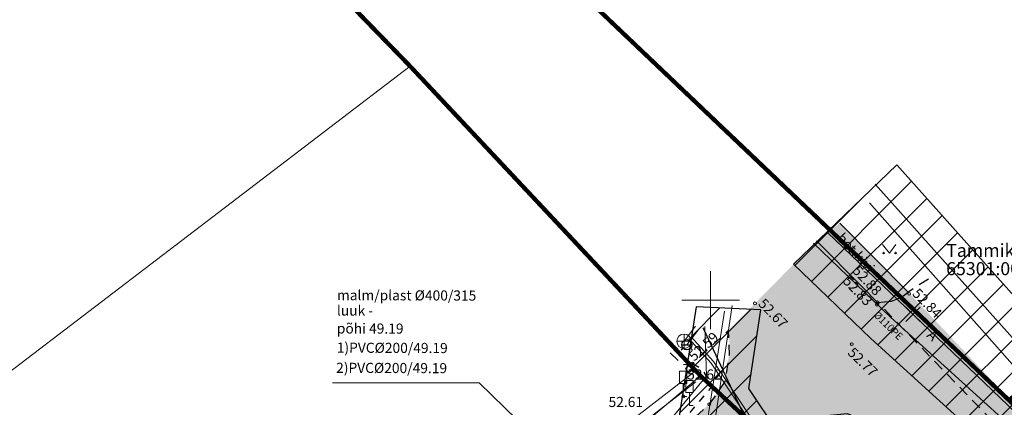
# Model space of a CAD drawing. Units: metres. Extents: x 550548 to 551787, y 6579901 to 6580271.
# Drawn here: x 551102 to 551170, y 6580093 to 6580119 of the extents above; entities that cross this region are included whole.
import ezdxf
from ezdxf.enums import TextEntityAlignment as Align

# ---------------------------------------------------------------- set-up
doc = ezdxf.new("R2010")
doc.units = ezdxf.units.M
for name, pattern in [('AAREKIVI', [0.2, 0.1, 0.1]), ('ASFBET', [2.5, 1.5, -1]), ('KATASTRIPIIR', [0.02, 0.01, 0.01]), ('KRUUSKILL', [2, 1, -1]), ('MYYR', [0.02, 0.01, 0.01])]:
    doc.linetypes.add(name, pattern=pattern)
for name, color, linetype in [('ABIJOONIS', 130, 'Continuous'), ('AED', 7, 'Continuous'), ('HALJASTUS', 3, 'Continuous'), ('kaitsevöönd', 7, 'Continuous'), ('KKAEV', 7, 'Continuous'), ('KPKAABEL', 1, 'Continuous'), ('KTRASS', 6, 'Continuous'), ('LIIKLUS', 7, 'Continuous'), ('MPKAABEL', 1, 'Continuous'), ('PIIR', 32, 'Continuous'), ('SITRASS', 102, 'Continuous'), ('TEE', 7, 'Continuous'), ('TTRASS', 1, 'Continuous'), ('VKAEV', 7, 'Continuous'), ('VORK', 7, 'Continuous'), ('VTRASS', 5, 'Continuous')]:
    doc.layers.add(name, color=color, linetype=linetype)
doc.layers.add('KORGUS-EH2000', color=2, linetype='Continuous', lineweight=0)
doc.styles.add('italic', font='italic.shx')
doc.styles.add('romans', font='romans.shx')
doc.styles.add('Style-Arial', font='arial.ttf')
doc.styles.add('Style-INTL_ISO', font='INTL_ISO.shx')
doc.styles.add('Style-INTL_ISO_ITALIC', font='INTL_ISO_ITALIC.shx')
doc.linetypes.add('-2T-', pattern='A,10,-1.5,["2T",romans,S=1.4,R=0,X=-1.4,Y=-0.7],-1.5,10,-3', length=26)
doc.linetypes.add('-K-', pattern='A,10,-1.5,["K",romans,S=1.4,R=0,X=-0.7,Y=-0.7],-1.5,10,-3', length=26)
doc.linetypes.add('-V-', pattern='A,10,-1.5,["V",romans,S=1.4,R=0,X=-0.7,Y=-0.7],-1.5,10,-3', length=26)
doc.linetypes.add('EP_KBL', pattern='A,8,-2,[138,mkm.shx,S=1,R=0,X=0,Y=0],1,[138,mkm.shx,S=1,R=0,X=0,Y=0],4,[138,mkm.shx,S=1,R=180,X=0,Y=0],1,[138,mkm.shx,S=1,R=180,X=0,Y=0],-2', length=18)
doc.linetypes.add('HEKK', pattern='A,0,[133,mkm.shx,S=0.6,R=0,X=0,Y=0],-2.5,[133,mkm.shx,S=0.3,R=0,X=0.3,Y=0],-2.5', length=5)
doc.linetypes.add('KAITSETORU', pattern='A,0,[153,mkm.shx,S=0.075,R=0,X=0,Y=0],-0.15,[153,mkm.shx,S=0.075,R=0,X=0,Y=0],-0.15,[153,mkm.shx,S=0.075,R=0,X=0,Y=0],-0.15,[153,mkm.shx,S=0.075,R=0,X=0,Y=0],-0.15,[153,mkm.shx,S=0.075,R=0,X=0,Y=0],-0.15,[153,mkm.shx,S=0.075,R=0,X=0,Y=0],-0.15,[152,mkm.shx,S=0.075,R=0,X=0,Y=0],-1.2', length=2.1)
doc.linetypes.add('MP_KBL', pattern='A,8,-2,[138,mkm.shx,S=1,R=0,X=0,Y=0],6,[138,mkm.shx,S=1,R=180,X=0,Y=0],-2', length=18)
doc.linetypes.add('SI_KBL', pattern='A,8,-2,4,[132,mkm.shx,S=0.5,R=0,X=0,Y=0],4,-2', length=20)
doc.linetypes.add('VO_AED', pattern='A,2.5,[135,mkm.shx,S=0.6,R=0,X=0,Y=0],5,[135,mkm.shx,S=0.6,R=180,X=0,Y=0],2.5', length=10)

# ---------------------------------------------------------------- blocks, each defined once
blk = doc.blocks.new('VESIIB_5')
at = {"layer": 'VKAEV', "linetype": 'Continuous'}
for p, q in [((-0.7, 0), (0.7, 0)), ((-0.49, -0.49), (-0.77, -0.77)), ((0.49, -0.49), (0.77, -0.77))]:
    blk.add_line(p, q, dxfattribs=at)
blk.add_circle((0, 0), 0.7, dxfattribs=at)
blk = doc.blocks.new('LIIKLM_1')
at = {"layer": 'LIIKLUS', "linetype": 'Continuous', "lineweight": 0}
for p, q in [((-0.5, 3.5), (-0.5, 1.8)), ((0.5, 3.5), (-0.5, 3.5)), ((0.5, 3.5), (0.5, 1.8)), ((0.5, 1.8), (-0.5, 1.8)), ((0, 1.8), (0, 0)), ((0.5, 0), (0, 0))]:
    blk.add_line(p, q, dxfattribs=at)
blk = doc.blocks.new('RING02_12')
at = {"layer": 'KORGUS-EH2000', "color": 32, "linetype": 'Continuous', "lineweight": 0}
blk.add_circle((0, 0), 0.2, dxfattribs=at)
blk = doc.blocks.new('MURU_5')
at = {"layer": 'HALJASTUS', "linetype": 'Continuous', "lineweight": 0}
for p, q in [((-0.93, 1.21), (0, 0)), ((0, 0), (0.89, 1.21))]:
    blk.add_line(p, q, dxfattribs=at)
for centre in [(-0.8, 0), (0.86, 0)]:
    blk.add_circle(centre, 0.11, dxfattribs=at)
blk = doc.blocks.new('VKORIS_10')
at = {"layer": 'VORK', "linetype": 'Continuous', "lineweight": 0}
for p, q in [((0, 4), (0, -4)), ((-4, 0), (4, 0))]:
    blk.add_line(p, q, dxfattribs=at)
blk = doc.blocks.new('KAKAEV_4')
at = {"layer": 'KKAEV', "linetype": 'Continuous', "lineweight": 0}
for p, q in [((-1, 0), (1, 0)), ((0, -1), (0, 1))]:
    blk.add_line(p, q, dxfattribs=at)
blk.add_circle((0, 0), 1, dxfattribs=at)
blk = doc.blocks.new('EITOOT')
at = {"layer": 'VTRASS', "linetype": 'Continuous', "lineweight": 0}
for p, q in [((-0.99, 0.99), (0.99, -0.99)), ((-0.99, -0.99), (0.99, 0.99))]:
    blk.add_line(p, q, dxfattribs=at)

msp = doc.modelspace()

# ---------------------------------------------------------------- hatches: boundary and pattern name
at = {"layer": 'kaitsevöönd'}
h = msp.add_hatch(dxfattribs=at)
h.set_pattern_fill('ANSI31', color=33, scale=0.5)
h.paths.add_polyline_path([(551155.725, 6580102.496), (551161.072, 6580097.356), (551170.376, 6580088.925), (551171.749, 6580087.2), (551174.954, 6580087.926), (551188.671, 6580074.713), (551225.398, 6580039.874), (551230.731, 6580034.991), (551233.809, 6580039.294), (551223.308, 6580049.558), (551185.736, 6580084.77), (551178.56, 6580091.812), (551162.88, 6580109.357)])
h = msp.add_hatch(dxfattribs=at)
h.set_pattern_fill('ANSI31', color=33, scale=0.5)
h.paths.add_polyline_path([(551148.992, 6580099.546), (551146.589, 6580084.136), (551109.405, 6580053.467), (551105.427, 6580058.044), (551101.712, 6580055.09), (551102.389, 6580054.48), (551105.713, 6580050.713), (551099.701, 6580045.571), (551099.011, 6580044.072), (551115.388, 6579985.203), (551109.291, 6579999.104), (551105.824, 6579998.007), (551106.379, 6579996.085), (551108.164, 6579996.65), (551117.76, 6579974.176), (551110.943, 6579971.89), (551112.307, 6579968.129), (551119.424, 6579970.519), (551120.461, 6579966.466), (551122.398, 6579966.961), (551111.529, 6580006.741), (551101.129, 6580043.888), (551101.323, 6580044.311), (551107.159, 6580049.047), (551108.999, 6580046.93), (551112.664, 6580045.871), (551111.939, 6580042.265), (551112.072, 6580038.578), (551114.703, 6580028.739), (551115.027, 6580027.361), (551125.066, 6579992.323), (551126.139, 6579991.729), (551129.054, 6579977.588), (551120.365, 6579974.972), (551121.308, 6579971.072), (551128.811, 6579973.353), (551128.525, 6579967.287), (551127.886, 6579966.957), (551128.804, 6579965.18), (551130.196, 6579965.899), (551130.51, 6579966.894), (551130.873, 6579973.975), (551148.624, 6579979.493), (551159.396, 6579983.339), (551162.074, 6579984.45), (551170.26, 6579987.124), (551169.018, 6579990.927), (551167.953, 6579990.579), (551154.113, 6579991.075), (551171.701, 6580021.501), (551168.239, 6580023.503), (551148.71, 6579989.723), (551129.714, 6579985.016), (551130.109, 6579983.074), (551147.319, 6579987.317), (551157.606, 6579986.947), (551147.352, 6579983.287), (551131.09, 6579978.218), (551127.895, 6579993.043), (551126.758, 6579993.673), (551114.062, 6580038.876), (551113.947, 6580042.089), (551114.872, 6580046.418), (551117.252, 6580051.344), (551120.166, 6580055.574), (551127.044, 6580060.067), (551127.58, 6580061.419), (551150.454, 6580079.256), (551150.627, 6580080.407), (551151.501, 6580081.109), (551157.237, 6580083.843), (551154.895, 6580088.853), (551157.754, 6580089.979), (551159.165, 6580090.11), (551160.825, 6580089.418), (551166.898, 6580083.666), (551225.361, 6580028.016), (551226.746, 6580029.459), (551161.933, 6580091.122), (551159.475, 6580092.148), (551157.286, 6580091.943), (551154.638, 6580090.902), (551152.648, 6580093.889), (551153.465, 6580099.338)])
at = {"layer": 'TEE', "true_color": 0xf8f6b0}
h = msp.add_hatch(color=51, dxfattribs=at)
h.dxf.hatch_style = 1
h.paths.add_polyline_path([(551170.699, 6580093.142), (551163.669, 6580100.56), (551158.944, 6580105.341), (551157.331, 6580104.107), (551169.489, 6580091.649), (551177.117, 6580084.343), (551187.286, 6580074.628), (551199.809, 6580062.751), (551209.899, 6580053.18), (551229.714, 6580034.2), (551230.858, 6580035.907), (551210.197, 6580055.494), (551175.465, 6580088.65), (551172.033, 6580091.686)])
at = {"layer": 'TEE', "true_color": 0x939598}
h = msp.add_hatch(color=252, dxfattribs=at)
h.dxf.hatch_style = 1
h.paths.add_polyline_path([(551088.851, 6580043.184), (551092.361, 6580045.958), (551134.36, 6580079.899), (551149.903, 6580092.8), (551150.978, 6580094.37), (551151.339, 6580096.621), (551151.229, 6580097.918), (551157.331, 6580104.107), (551169.489, 6580091.649), (551229.714, 6580034.2), (551226.423, 6580029.207), (551225.277, 6580030.264), (551223.251, 6580030.717), (551220.813, 6580029.934), (551215.384, 6580028.188), (551212.393, 6580027.224), (551208.806, 6580025.893), (551208.286, 6580026.071), (551196.538, 6580022.183), (551196.228, 6580021.688), (551193.44, 6580021.143), (551192.987, 6580021.351), (551181.343, 6580017.401), (551177.458, 6580015.992), (551167.688, 6580012.287), (551165.725, 6580010.126), (551165.816, 6580006.85), (551166.371, 6580004.348), (551170.285, 6579991.792), (551173.899, 6579981.046), (551169.37, 6579980.631), (551168.715, 6579982.255), (551167.766, 6579982.322), (551157.491, 6579978.205), (551152.617, 6579976.576), (551141.753, 6579971.759), (551133.841, 6579969.288), (551123.69, 6579966.015), (551114.579, 6579963.078), (551112.864, 6579968.767), (551118.791, 6579970.852), (551119.484, 6579971.309), (551120.215, 6579972.104), (551120.9, 6579973.059), (551121.436, 6579974.265), (551121.582, 6579975.533), (551121.387, 6579976.722), (551126.878, 6579979.641), (551127.545, 6579977.87), (551128.482, 6579976.568), (551129.827, 6579975.707), (551131.032, 6579975.455), (551133.004, 6579975.422), (551133.138, 6579975.8), (551132.712, 6579980.897), (551138.723, 6579983.358), (551162.577, 6579991.466), (551160.676, 6579997.883), (551158.108, 6580008.018), (551157.102, 6580011.679), (551156.696, 6580013.926), (551172.826, 6580019.046), (551171.389, 6580024.557), (551208.614, 6580036.406), (551210.478, 6580031.124), (551211.281, 6580031.44), (551212.646, 6580032.321), (551214.28, 6580033.95), (551216.945, 6580036.608), (551216.67, 6580039.086), (551213.634, 6580042.583), (551197.339, 6580057.931), (551184.513, 6580069.981), (551167.974, 6580085.524), (551164.665, 6580088.626), (551163.384, 6580089.537), (551161.597, 6580090.161), (551159.003, 6580090.331), (551157.631, 6580090.167), (551156.156, 6580089.458), (551154.077, 6580088.049), (551122.366, 6580062.368), (551117.548, 6580058.276), (551115.886, 6580056.545), (551114.454, 6580054.719), (551112.92, 6580052.166), (551111.642, 6580049.297), (551110.625, 6580045.931), (551110.202, 6580043.467), (551110.089, 6580041.065), (551110.203, 6580039.413), (551110.603, 6580036.214), (551112.584, 6580028.928), (551126.848, 6579979.735), (551121.384, 6579976.976), (551121.191, 6579977.91), (551117.84, 6579989.426), (551106.875, 6580026.931), (551104.537, 6580035.858), (551103.798, 6580040.547), (551103.054, 6580042.119), (551101.529, 6580043.313), (551100.117, 6580043.803), (551099.548, 6580043.934), (551097.853, 6580043.523), (551095.547, 6580041.751), (551092.046, 6580039.078)])

# ---------------------------------------------------------------- linework, layer by layer
at = {"layer": 'ABIJOONIS', "lineweight": 0, "ltscale": 0.5, "flags": 128}
msp.add_lwpolyline([(551123.851, 6580094.293), (551133.996, 6580094.28), (551148.06, 6580080.59)], dxfattribs=at)
at = {"layer": 'AED', "linetype": 'VO_AED', "lineweight": 0, "ltscale": 0.5}
msp.add_lwpolyline([(551148.693, 6580095.154), (551148.813, 6580094.99), (551131.462, 6580081.588), (551119.896, 6580072.484), (551110.238, 6580064.09), (551108.833, 6580065.707)], dxfattribs=at)
at = {"layer": 'AED', "linetype": 'MYYR', "lineweight": 0, "ltscale": 0.5}
msp.add_3dface([(551148.517, 6580095.503), (551148.766, 6580095.218), (551148.499, 6580094.985), (551148.25, 6580095.27)], dxfattribs=at)
at = {"layer": 'HALJASTUS', "linetype": 'HEKK', "lineweight": 0, "ltscale": 0.5}
msp.add_lwpolyline([(551110.845, 6580063.702), (551119.479, 6580071.341), (551131.664, 6580080.956), (551148.968, 6580094.353)], dxfattribs=at)
at = {"layer": 'kaitsevöönd', "color": 33, "flags": 128}
for points in [[(551155.725, 6580102.496), (551161.072, 6580097.356), (551170.376, 6580088.925), (551171.749, 6580087.2), (551174.954, 6580087.926), (551188.671, 6580074.713), (551225.398, 6580039.874), (551230.731, 6580034.991), (551233.809, 6580039.294), (551223.308, 6580049.558), (551185.736, 6580084.77), (551178.56, 6580091.812), (551162.88, 6580109.357), (551155.725, 6580102.496)], [(551148.992, 6580099.546), (551146.589, 6580084.136), (551109.405, 6580053.467), (551105.427, 6580058.044), (551101.712, 6580055.09), (551102.389, 6580054.48), (551105.713, 6580050.713), (551099.701, 6580045.571)], [(551226.746, 6580029.459), (551161.933, 6580091.122), (551159.475, 6580092.148), (551157.286, 6580091.943), (551154.638, 6580090.902), (551152.648, 6580093.889), (551153.465, 6580099.338), (551148.992, 6580099.546)]]:
    msp.add_lwpolyline(points, dxfattribs=at)
at = {"layer": 'KPKAABEL', "linetype": 'EP_KBL', "lineweight": 0, "ltscale": 0.5}
for points in [[(551121.429, 6579966.714), (551119.629, 6579973.75), (551116.352, 6579985.469), (551112.352, 6580000.219), (551107.109, 6580018.578), (551102.801, 6580033.648), (551100.07, 6580043.98), (551100.512, 6580044.941), (551119.82, 6580060.609), (551137.57, 6580075.078), (551152.09, 6580087.539), (551154.087, 6580089.565), (551150.041, 6580095.638), (551148.495, 6580097.345)], [(551148.654, 6580097.467), (551150.199, 6580095.762), (551154.253, 6580089.675), (551157.52, 6580090.961), (551159.32, 6580091.129), (551161.379, 6580090.27), (551180.48, 6580072.18), (551203.031, 6580050.801), (551215.781, 6580038.602), (551226.053, 6580028.738)]]:
    msp.add_lwpolyline(points, dxfattribs=at)
at = {"layer": 'KTRASS', "linetype": '-K-', "lineweight": 0, "ltscale": 0.5}
for points in [[(551160.992, 6580106.748), (551176.681, 6580088.992)], [(551148.06, 6580080.59), (551150.968, 6580099.238)], [(551148.16, 6580097.16), (551148.945, 6580098.198)]]:
    msp.add_lwpolyline(points, dxfattribs=at)
at = {"layer": 'MPKAABEL', "linetype": 'MP_KBL', "ltscale": 0.5, "flags": 128}
msp.add_lwpolyline([(551149.458, 6580098.082), (551149.5, 6580098.032), (551155.911, 6580084.319), (551150.965, 6580081.962), (551140.069, 6580073.203), (551126.882, 6580062.372), (551126.231, 6580060.731), (551119.454, 6580056.303), (551116.385, 6580051.848), (551113.919, 6580046.745), (551112.943, 6580042.177), (551113.067, 6580038.727), (551115.597, 6580029.268), (551116.625, 6580028.284)], dxfattribs=at)
at = {"layer": 'MPKAABEL', "linetype": 'KAITSETORU', "ltscale": 0.5, "flags": 128}
msp.add_lwpolyline([(551149.458, 6580098.082), (551149.5, 6580098.032), (551155.911, 6580084.319)], dxfattribs=at)
at = {"layer": 'PIIR', "color": 36, "linetype": 'KATASTRIPIIR', "lineweight": 0, "ltscale": 0.5, "const_width": 0.3}
msp.add_lwpolyline([(551103.37, 6580157.06), (551170.63, 6580093.09), (551198.94, 6580114.26), (551144.3, 6580186.03), (551120.4, 6580169.1), (551123.74, 6580164.67), (551117.37, 6580159.86), (551113.87, 6580164.49), (551103.37, 6580157.06)], close=True, dxfattribs=at)
msp.add_lwpolyline([(551254.39, 6580017.52), (551247.33, 6580021.45), (551170.63, 6580093.09), (551103.37, 6580157.06), (551103.37, 6580157.06), (551090.17, 6580149.68), (551113.27, 6580132.6), (551129.21, 6580116.19), (551149.3, 6580094.77), (551156.53, 6580088.03), (551161.8, 6580083.2), (551205.42, 6580042.89), (551246.4, 6580004.97), (551267.49, 6579983.82)], dxfattribs=at)
at = {"layer": 'PIIR', "color": 36, "linetype": 'KATASTRIPIIR', "lineweight": 0, "ltscale": 0.5}
msp.add_lwpolyline([(551073.39, 6580035.86), (551098.32, 6580040.16), (551156.53, 6580088.03), (551149.3, 6580094.77), (551111.37, 6580062.77), (551084.62, 6580041.5), (551073.39, 6580035.86)], close=True, dxfattribs=at)
msp.add_3dface([(551129.21, 6580116.19), (551090.3, 6580086.5), (551111.37, 6580062.77), (551149.3, 6580094.77)], dxfattribs=at)
at = {"layer": 'SITRASS', "linetype": 'SI_KBL', "lineweight": 0, "ltscale": 0.5}
msp.add_lwpolyline([(551106.4, 6580063.486), (551110.403, 6580061.089), (551132.4, 6580078.663), (551143.935, 6580087.712), (551149.71, 6580094.773), (551149.591, 6580098.184)], dxfattribs=at)
at = {"layer": 'SITRASS', "linetype": 'KAITSETORU', "lineweight": 0, "ltscale": 0.5}
msp.add_lwpolyline([(551149.71, 6580094.773), (551149.591, 6580098.184)], dxfattribs=at)
at = {"layer": 'TEE', "linetype": 'AAREKIVI', "ltscale": 0.5, "flags": 128}
for points in [[(551163.667, 6580100.562), (551158.944, 6580105.341)], [(551157.331, 6580104.107), (551160.479, 6580100.936), (551161.551, 6580099.851), (551162.513, 6580099.925), (551163.204, 6580100.204), (551163.667, 6580100.562)]]:
    msp.add_lwpolyline(points, dxfattribs=at)
at = {"layer": 'TEE', "linetype": 'ASFBET', "ltscale": 0.5, "flags": 128}
for points in [[(551165.057, 6580101.464), (551163.639, 6580100.54)], [(551169.489, 6580091.649), (551161.551, 6580099.851)], [(551147.201, 6580096.36), (551148.037, 6580095.554), (551148.752, 6580095.622), (551151.22, 6580097.91), (551151.273, 6580096.21), (551150.978, 6580094.37), (551149.903, 6580092.8), (551147.165, 6580090.286), (551140.505, 6580084.826), (551134.282, 6580079.836), (551121.161, 6580069.097), (551109.834, 6580059.959), (551104.815, 6580055.867), (551104.429, 6580056.082), (551102.294, 6580054.406), (551102.548, 6580053.997), (551093.947, 6580047.212), (551090.863, 6580044.774)]]:
    msp.add_lwpolyline(points, dxfattribs=at)
at = {"layer": 'TEE', "linetype": 'KRUUSKILL', "ltscale": 0.5, "flags": 128}
msp.add_lwpolyline([(551148.752, 6580095.622), (551149.386, 6580095.249), (551150.089, 6580094.041), (551148.503, 6580092.174), (551146.842, 6580090.756), (551140.161, 6580085.206), (551133.878, 6580080.251), (551120.815, 6580069.495), (551109.599, 6580060.451), (551105.324, 6580056.923), (551104.306, 6580057.558), (551103.37, 6580059.397)], dxfattribs=at)
at = {"layer": 'TTRASS', "linetype": '-2T-', "lineweight": 0, "ltscale": 0.5}
msp.add_lwpolyline([(551161.389, 6580108.024), (551177.112, 6580090.43), (551184.352, 6580083.326), (551221.925, 6580048.113), (551232.411, 6580037.864)], dxfattribs=at)
at = {"layer": 'VTRASS', "linetype": '-V-', "lineweight": 0, "ltscale": 0.5}
for points in [[(551158.084, 6580104.683), (551176.024, 6580087.518), (551201.753, 6580063.152), (551217.443, 6580052.805)], [(551100.506, 6580058.695), (551103.83, 6580055.93), (551109.265, 6580049.673), (551148.594, 6580080.342), (551151.487, 6580099.635)], [(551148.355, 6580096.924), (551149.182, 6580098.003)]]:
    msp.add_lwpolyline(points, dxfattribs=at)
at = {"layer": 'VTRASS', "linetype": '-V-', "ltscale": 0.5, "flags": 128}
msp.add_lwpolyline([(551157.111, 6580103.938), (551162.437, 6580098.818), (551171.84, 6580090.298), (551172.532, 6580089.428), (551177.478, 6580090.548)], dxfattribs=at)

# ---------------------------------------------------------------- block references
at = {"layer": 'HALJASTUS', "linetype": 'Continuous', "lineweight": 0, "xscale": 0.5, "yscale": 0.5}
msp.add_blockref('MURU_5', (551162.361, 6580103.261), dxfattribs=at)
at = {"layer": 'KKAEV', "linetype": 'Continuous', "lineweight": 0, "xscale": 0.5, "yscale": 0.5}
msp.add_blockref('KAKAEV_4', (551148.16, 6580097.16), dxfattribs=at)
at = {"layer": 'KORGUS-EH2000', "color": 32, "linetype": 'Continuous', "lineweight": 0, "xscale": 0.5, "yscale": 0.5}
for p in [(551153.066, 6580099.779), (551161.551, 6580099.851), (551163.732, 6580100.444), (551161.5, 6580099.701), (551159.755, 6580096.958), (551148.752, 6580095.622), (551148.104, 6580093.341), (551149.903, 6580092.8)]:
    msp.add_blockref('RING02_12', p, dxfattribs=at)
at = {"layer": 'LIIKLUS', "linetype": 'Continuous', "lineweight": 0, "xscale": 0.5, "yscale": 0.5}
for p in [(551148.104, 6580093.341), (551148.543, 6580092.707)]:
    msp.add_blockref('LIIKLM_1', p, dxfattribs=at)
at = {"layer": 'VKAEV', "linetype": 'Continuous', "xscale": 0.5, "yscale": 0.5}
msp.add_blockref('VESIIB_5', (551148.355, 6580096.924), dxfattribs=at)
at = {"layer": 'VORK', "linetype": 'Continuous', "lineweight": 0, "xscale": 0.5, "yscale": 0.5}
msp.add_blockref('VKORIS_10', (551150, 6580100), dxfattribs=at)
at = {"layer": 'VTRASS', "linetype": 'Continuous', "lineweight": 0, "xscale": 0.5, "yscale": 0.5}
msp.add_blockref('EITOOT', (551163.989, 6580099.033), dxfattribs=at)

# ---------------------------------------------------------------- texts
at = {"layer": 'ABIJOONIS', "lineweight": 0, "style": 'Style-Arial'}
for s, p in [('luuk -', (551124.147, 6580098.938)), ('põhi 49.19', (551124.143, 6580097.701)), ('1)PVC%%C200/49.19', (551124.138, 6580096.369)), ('2)PVC%%C200/49.19', (551124.095, 6580094.978))]:
    msp.add_text(s, height=0.7, rotation=359.80069, dxfattribs=at).set_placement(p)
at = {"layer": 'ABIJOONIS', "lineweight": 0, "insert": (551124.152, 6580100.006), "char_height": 0.7, "attachment_point": 7, "rotation": 359.80069, "line_spacing_factor": 0.6, "style": 'romans'}
msp.add_mtext('\\fArial|b0|i0|c186186|p39;malm/plast %%C400/315', dxfattribs=at)
at = {"layer": 'KORGUS-EH2000', "color": 32, "linetype": 'Continuous', "lineweight": 0, "style": 'Style-INTL_ISO_ITALIC'}
msp.add_text(' 52.62', height=0.7, dxfattribs=at).set_placement((551148.162, 6580094.864), align=Align.MIDDLE_LEFT)
at = {"layer": 'KORGUS-EH2000', "color": 32, "linetype": 'Continuous', "char_height": 0.7, "attachment_point": 1, "line_spacing_factor": 0.6, "style": 'italic'}
for s, insert, rotation in [('\\FINTL_ISO_ITALIC; 52.88 ', (551160.126, 6580102.629), 313.0478), ('\\FINTL_ISO_ITALIC; 52.83 ', (551159.457, 6580101.904), 313.88088), ('\\FINTL_ISO_ITALIC; 52.84 ', (551164.246, 6580101.045), 314.31557), ('\\FINTL_ISO_ITALIC; 52.67 ', (551153.596, 6580100.349), 313.97196), ('\\FINTL_ISO_ITALIC; 52.59 ', (551148.226, 6580096.105), 42.52254), ('\\FINTL_ISO_ITALIC; 52.77 ', (551159.755, 6580096.958), 315.93563)]:
    msp.add_mtext(s, dxfattribs=dict(at, insert=insert, rotation=rotation))
at = {"layer": 'KORGUS-EH2000', "color": 32, "linetype": 'Continuous', "insert": (551142.724, 6580093.313), "char_height": 0.7, "attachment_point": 1, "line_spacing_factor": 0.6, "style": 'italic'}
msp.add_mtext('\\FINTL_ISO_ITALIC; 52.61 ', dxfattribs=at)
at = {"layer": 'PIIR', "color": 36, "linetype": 'Continuous', "lineweight": 0, "style": 'Style-INTL_ISO'}
for s, p in [('Tammiku tee 2', (551166.289, 6580103.451)), ('65301:003:0471', (551166.289, 6580102.184))]:
    msp.add_text(s, height=0.9, dxfattribs=at).set_placement(p, align=Align.MIDDLE_LEFT)
at = {"layer": 'TEE', "linetype": 'Continuous', "lineweight": 0, "style": 'Style-INTL_ISO'}
for s, rotation, p in [('bet.kivi', 312.55573, (551160.045, 6580103.285)), ('A', 316.49709, (551165.349, 6580097.567))]:
    msp.add_text(s, height=0.7, rotation=rotation, dxfattribs=at).set_placement(p, align=Align.MIDDLE_CENTER)
at = {"layer": 'VTRASS', "linetype": 'Continuous', "ltscale": 0.5, "insert": (551162.293, 6580098.245), "char_height": 0.5, "attachment_point": 5, "rotation": 315.68791, "line_spacing_factor": 0.6, "style": 'romans'}
msp.add_mtext('\\FINTL_ISO;%%C110PE', dxfattribs=at)

doc.saveas('drawing.dxf')
